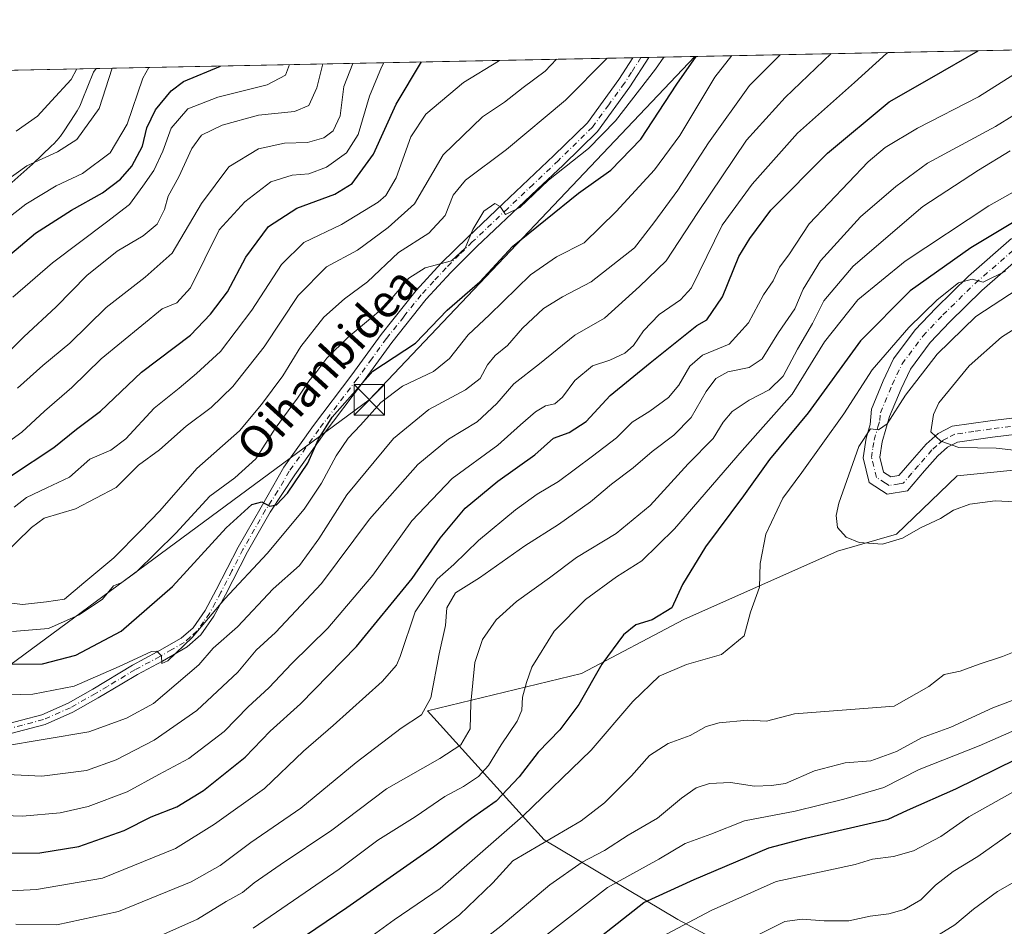
# Model space of a CAD drawing. Units: metres. Extents: x 637686 to 641133, y 4752947 to 4755329.
# Drawn here: x 640475 to 640717, y 4755106 to 4755329 of the extents above; entities that cross this region are included whole.
import ezdxf
from ezdxf.enums import TextEntityAlignment as Align

# ---------------------------------------------------------------- set-up
doc = ezdxf.new("R2010")
doc.units = ezdxf.units.M
doc.header["$MEASUREMENT"] = 0
doc.linetypes.add('DGN Style 4', pattern=[2.6384748266838614, 1.318413404963828, -0.6592067024819142, 0.001648016756204785, -0.6592067024819142])
for name, color, linetype, lineweight in [('Arbolado forestal CxS', 92, 'Continuous', 0), ('Camino Cxs', 7, 'Continuous', 0), ('Camino eje', 30, 'DGN Style 4', 13), ('Comarca CxS', 21, 'Continuous', 0), ('Comunidad Autónoma CxS', 142, 'Continuous', 0), ('Curva de nivel maestra', 30, 'Continuous', 30), ('Curva de nivel normal', 30, 'Continuous', 0), ('Espacio natural protegido', 121, 'Continuous', 13), ('Espacio natural protegido CxS', 121, 'Continuous', 0), ('Municipio CxS', 4, 'Continuous', 0), ('Provincia CxS', 1, 'Continuous', 0), ('Tendido', 6, 'Continuous', 0), ('Texto cartográfico', 7, 'Continuous', 0), ('Torre de tendido puntual', 7, 'Continuous', 0)]:
    doc.layers.add(name, color=color, linetype=linetype, lineweight=lineweight)
doc.styles.add('Style-Arial', font='txt')

# ---------------------------------------------------------------- blocks, each defined once
blk = doc.blocks.new('*U12')
at = {"layer": 'Arbolado forestal CxS', "color": 92, "linetype": 'Continuous', "lineweight": 0}
for points in [[(640474.0685999999, 4755316.4781, 680.0714000000007), (640935.8169999998, 4755325.8441, 787.0850999999967), (640943.7071000002, 4755317.178900001, 791.0335999999952), (640953.0859000003, 4755269.590500001, 806.8935999999959), (640974.3104999998, 4755258.015900001, 811.3080000000047), (640992.5713000001, 4755264.7915, 814.4628999999986), (641008.5329, 4755288.663699999, 811.7825000000012), (641019.2071000002, 4755293.9933, 815.8059999999969), (641030.5000999998, 4755299.971899999, 820.4487999999984), (641036.2651000004, 4755327.8815, 824.8573000000034), (641085.4900000002, 4755328.880000001, 838.733699999997), (641112.1415999997, 4754033.8957, 1107.835600000006)], [(640770.6101000002, 4755223.4287, 817.3754000000046), (640705.3475000003, 4755216.830499999, 813.4233999999997), (640690.4360999997, 4755202.5101, 811.0749000000069), (640675.9241000004, 4755198.361500001, 809.1159000000043), (640638.2059000004, 4755181.606699999, 800.1377000000067), (640613.1089000005, 4755168.319700001, 798.0080000000017), (640575.2149, 4755159.181700001, 784.0543000000035), (640603.8909, 4755127.455499999, 807.7194000000018), (640636.7320999998, 4755107.8939, 827.407600000006), (640660.5267000003, 4755095.1095, 838.1132999999973), (640667.7873000001, 4755083.2105, 842.432799999995), (640686.6195, 4755065.2283, 848.2633999999963), (640730.2330999998, 4755019.240900001, 869.5157999999938)]]:
    blk.add_polyline3d(points, dxfattribs=at)
blk = doc.blocks.new('*U17')
at = {"layer": 'Espacio natural protegido CxS', "color": 121, "linetype": 'Continuous', "lineweight": 0, "flags": 128}
blk.add_lwpolyline([(640447.7755018504, 4755315.944794891), (640493.8480000007, 4755316.8794), (640493.1884999997, 4755315.970199999), (640490.4244000008, 4755309.0783), (640490.3393999998, 4755308.8693), (640489.7984000001, 4755307.677300001), (640489.1824000005, 4755306.523299999), (640488.6183000011, 4755305.6053), (640485.9742999997, 4755301.5474), (640485.8472999985, 4755301.3534), (640485.0843, 4755300.290399999), (640484.2541999997, 4755299.278399999), (640483.3591999996, 4755298.323399999), (640482.9861999999, 4755297.9594), (640478.0871999993, 4755293.3095), (640477.5261999995, 4755292.796499999), (640467.1600999989, 4755283.680799999)], dxfattribs=at)
blk = doc.blocks.new('*U18')
at = {"layer": 'Camino Cxs', "color": 7, "linetype": 'Continuous', "lineweight": 0}
for points in [[(640723.4200999998, 4755227.530099999, 820.6726999999955), (640714.0201000003, 4755226.370100001, 823.6677999999956), (640705.4001000002, 4755225.140100001, 819.2036999999983), (640703.0000999998, 4755223.9001, 817.926099999997), (640700.5800999999, 4755221.780099999, 819.4323000000004), (640697.3501000004, 4755218.0601, 820.1223999999929), (640693.1201, 4755213.1501, 818.4731999999932), (640688.1700999998, 4755212.350099999, 814.2358999999997), (640683.7500999998, 4755215.2301, 816.7375999999931), (640682.2401000002, 4755221.290100001, 815.9036000000052), (640682.9700999996, 4755226.0801, 816.2581999999966), (640683.9600999998, 4755229.450099999, 816.3546000000061), (640684.2801000001, 4755233.270099999, 816.4934000000068), (640687.1601, 4755240.190099999, 810.9897000000057), (640689.7401000002, 4755245.590100001, 811.3095999999932), (640695.0500999996, 4755252.7301, 816.7260999999999), (640700.1201, 4755258.0601, 814.304999999993), (640708.1501000002, 4755265.9001, 813.2375999999931), (640718.7001, 4755275.130100001, 810.9360000000015)], [(640721.7500999998, 4755271.380100001, 813.0152999999991), (640711.4301000005, 4755262.350099999, 815.6512999999978), (640703.5601000005, 4755254.670100001, 813.6894999999931), (640698.7500999998, 4755249.610099999, 815.4875999999931), (640693.8901000004, 4755243.0801, 811.4856000000001), (640691.5701000001, 4755238.220100001, 811.0200000000042), (640688.7401000002, 4755231.4101, 813.1049000000058), (640687.8201000001, 4755228.3101, 813.2945000000037), (640686.9101, 4755225.200099999, 814.1624000000012), (640686.3501000004, 4755221.4801, 815.3334999999935), (640687.2801000001, 4755217.7501, 816.7030999999988), (640689.0701000001, 4755216.5801, 816.5283999999957), (640691.0301000001, 4755216.9001, 817.0638000000035), (640694.3000999996, 4755220.690099999, 820.0470999999961), (640697.7200999996, 4755224.640100001, 821.1370000000024), (640700.7200999996, 4755227.2501, 818.561799999996), (640704.1501000002, 4755229.040100001, 818.5673999999999), (640713.4901000002, 4755230.360099999, 821.3542000000016), (640722.8300999999, 4755231.520099999, 822.567200000005)]]:
    blk.add_polyline3d(points, dxfattribs=at)
blk = doc.blocks.new('5TTEND')
at = {"layer": 'Torre de tendido puntual', "color": 7, "linetype": 'Continuous', "lineweight": 0}
for p, q in [((-0.375, 0.3754), (0.375, -0.3746)), ((0.3720000000000001, 0.3784000000000001), (-0.3720000000000001, -0.3776))]:
    blk.add_line(p, q, dxfattribs=at)
at = {"layer": 'Torre de tendido puntual', "color": 7, "linetype": 'Continuous', "lineweight": 0, "flags": 128}
blk.add_lwpolyline([(-0.375, -0.3746), (0.375, -0.3746), (0.375, 0.3754), (-0.375, 0.3754), (-0.3720000000000001, -0.3776)], dxfattribs=at)

msp = doc.modelspace()

# ---------------------------------------------------------------- linework, layer by layer
at = {"layer": 'Arbolado forestal CxS', "color": 92, "linetype": 'Continuous', "lineweight": 0, "extrusion": (-0.2749848351186575, -0.005577645877755016, 0.9614323846850736), "elevation": -201973.5183099249, "flags": 128}
msp.add_lwpolyline([(-4741350.202906002, 708714.7737541929), (-4741350.202906002, 708877.8692031086)], dxfattribs=at)
at = {"layer": 'Arbolado forestal CxS', "color": 92, "linetype": 'Continuous', "lineweight": 0, "extrusion": (-0.3714558938171832, -0.007534395816748066, 0.9284200298507966), "elevation": -273104.9855012597, "flags": 128}
msp.add_lwpolyline([(-4741350.237833738, 684291.0267096845), (-4741350.237833739, 684454.1643437177)], dxfattribs=at)
at = {"layer": 'Arbolado forestal CxS', "color": 92, "linetype": 'Continuous', "lineweight": 0, "extrusion": (-0.3848244991581155, -0.00779650576493832, 0.9229568350391925), "elevation": -282919.7209185861, "flags": 128}
msp.add_lwpolyline([(-4741367.561982283, 680335.2024529373), (-4741367.561982283, 680337.3206463677)], dxfattribs=at)
at = {"layer": 'Arbolado forestal CxS', "color": 92, "linetype": 'Continuous', "lineweight": 0, "extrusion": (-0.2545548568173796, -0.005169486010839866, 0.9670445187710167), "elevation": -186940.3740870258, "flags": 128}
msp.add_lwpolyline([(-4741332.170474527, 712945.5392428255), (-4741332.170474527, 712947.5611798031)], dxfattribs=at)
at = {"layer": 'Arbolado forestal CxS', "color": 92, "linetype": 'Continuous', "lineweight": 0}
for points in [[(640730.2330999998, 4755019.240900001, 869.5157999999938), (640686.6195, 4755065.2283, 848.2633999999963), (640667.7873000001, 4755083.2105, 842.432799999995), (640660.5267000003, 4755095.1095, 838.1132999999973), (640636.7320999998, 4755107.8939, 827.407600000006), (640603.8909, 4755127.455499999, 807.7194000000018), (640575.2149, 4755159.181700001, 784.0543000000035), (640613.1089000005, 4755168.319700001, 798.0080000000017), (640638.2059000004, 4755181.606699999, 800.1377000000067), (640675.9241000004, 4755198.361500001, 809.1159000000043), (640690.4360999997, 4755202.5101, 811.0749000000069), (640705.3475000003, 4755216.830499999, 813.4233999999997), (640770.6101000002, 4755223.4287, 817.3754000000046)], [(640770.6101000002, 4755223.4287, 817.3754000000046), (640705.3475000003, 4755216.830499999, 813.4233999999997), (640690.4360999997, 4755202.5101, 811.0749000000069), (640675.9241000004, 4755198.361500001, 809.1159000000043), (640638.2059000004, 4755181.606699999, 800.1377000000067), (640613.1089000005, 4755168.319700001, 798.0080000000017), (640575.2149, 4755159.181700001, 784.0543000000035), (640603.8909, 4755127.455499999, 807.7194000000018), (640636.7320999998, 4755107.8939, 827.407600000006), (640660.5267000003, 4755095.1095, 838.1132999999973), (640667.7873000001, 4755083.2105, 842.432799999995), (640686.6195, 4755065.2283, 848.2633999999963), (640730.2330999998, 4755019.240900001, 869.5157999999938)], [(640770.6101000002, 4755223.4287, 817.3754000000046), (640705.3475000003, 4755216.830499999, 813.4233999999997), (640690.4360999997, 4755202.5101, 811.0749000000069), (640675.9241000004, 4755198.361500001, 809.1159000000043), (640638.2059000004, 4755181.606699999, 800.1377000000067), (640613.1089000005, 4755168.319700001, 798.0080000000017), (640575.2149, 4755159.181700001, 784.0543000000035), (640603.8909, 4755127.455499999, 807.7194000000018), (640636.7320999998, 4755107.8939, 827.407600000006), (640660.5267000003, 4755095.1095, 838.1132999999973), (640667.7873000001, 4755083.2105, 842.432799999995), (640686.6195, 4755065.2283, 848.2633999999963), (640730.2330999998, 4755019.240900001, 869.5157999999938)]]:
    msp.add_polyline3d(points, dxfattribs=at)
at = {"layer": 'Camino Cxs', "color": 7, "linetype": 'Continuous', "lineweight": 0, "extrusion": (0.09526631981265965, 0.001932374806579995, 0.9954499456210538), "elevation": 70960.07480625618, "flags": 128}
msp.add_lwpolyline([(4741349.866175804, -733506.6685307662), (4741349.866175804, -733510.5967083629)], dxfattribs=at)
at = {"layer": 'Camino Cxs', "color": 7, "linetype": 'Continuous', "lineweight": 0}
for points in [[(640470.5201000003, 4755155.5701, 772.6123999999982), (640480.4901000002, 4755158.200099999, 774.9386999999988), (640486.9401000004, 4755161.0601, 777.7762999999978), (640493.0500999996, 4755164.5001, 776.3292999999976), (640502.7401000002, 4755170.3201, 767.7750999999989), (640508.8701, 4755173.600099999, 769.248900000006), (640514.7001, 4755176.9801, 771.0892000000022), (640517.6501000002, 4755179.5601, 772.4039000000049), (640520.5900999998, 4755183.7601, 771.9244000000036), (640523.3601000002, 4755188.850099999, 771.1652999999933), (640528.7701000003, 4755199.380100001, 757.2657999999938), (640534.3701, 4755209.1801, 750.943499999994), (640539.9600999998, 4755218.970100001, 749.2323000000034), (640547.2401000002, 4755229.200099999, 749.324299999993), (640556.6601, 4755241.640100001, 750.2198000000063), (640563.8601000002, 4755251.5601, 747.204700000002), (640572.4501, 4755262.350099999, 750.5675000000047), (640578.6300999997, 4755269.0701, 748.380999999994), (640585.1201, 4755275.470100001, 748.8908999999985), (640593.8300999999, 4755283.710100001, 753.5393999999943), (640600.0601000005, 4755289.600099999, 752.0991999999969), (640606.2901, 4755295.5001, 748.0960000000051), (640614.5401, 4755303.5701, 745.4752000000008), (640622.2701000003, 4755314.200099999, 744.4137000000047), (640625.7100999998, 4755319.550100001, 744.3485999999976), (640625.7126000002, 4755319.554, 744.3478999999934), (640629.6222000001, 4755319.633300001, 743.9735999999976), (640629.6201, 4755319.630100001, 743.9734999999928), (640624.9600999998, 4755312.360099999, 744.4437000000034), (640617.0000999998, 4755301.440099999, 744.8999999999943), (640608.5401, 4755293.1601, 746.0488999999943), (640602.2901, 4755287.2401, 747.3266000000004), (640596.0601000005, 4755281.350099999, 748.2361999999994), (640587.3800999997, 4755273.140100001, 746.3310999999959), (640580.9700999996, 4755266.8101, 746.709799999997), (640574.9200999998, 4755260.2401, 748.5712999999961), (640566.4501, 4755249.590100001, 749.6744999999937), (640559.2701000003, 4755239.710100001, 751.7694000000047), (640549.8601000002, 4755227.280099999, 751.2599000000046), (640542.6101000002, 4755217.090100001, 750.7229999999981), (640536.5800999999, 4755207.9101, 751.989400000006), (640531.0100999996, 4755198.170100001, 761.2522000000026), (640525.6201, 4755187.6501, 775.5847000000067), (640522.7600999996, 4755182.4101, 775.866599999994), (640519.5701000001, 4755177.840100001, 775.0240999999951), (640516.1901000004, 4755174.890100001, 771.288400000005), (640510.1101000002, 4755171.370100001, 769.3892000000051), (640504.0000999998, 4755168.100099999, 769.9689000000071), (640500.1700999998, 4755165.800100001, 770.9652999999962), (640494.3300999999, 4755162.300100001, 775.9755000000005), (640488.0800999999, 4755158.780099999, 777.6306999999942), (640481.3400999998, 4755155.790100001, 776.1646999999939), (640471.0100999996, 4755153.0701, 777.5342999999993)], [(640470.5201000003, 4755155.5701, 772.6123999999982), (640480.4901000002, 4755158.200099999, 774.9386999999988), (640486.9401000004, 4755161.0601, 777.7762999999978), (640493.0500999996, 4755164.5001, 776.3292999999976), (640502.7401000002, 4755170.3201, 767.7750999999989), (640508.8701, 4755173.600099999, 769.248900000006), (640514.7001, 4755176.9801, 771.0892000000022), (640517.6501000002, 4755179.5601, 772.4039000000049), (640520.5900999998, 4755183.7601, 771.9244000000036), (640523.3601000002, 4755188.850099999, 771.1652999999933), (640528.7701000003, 4755199.380100001, 757.2657999999938), (640534.3701, 4755209.1801, 750.943499999994), (640539.9600999998, 4755218.970100001, 749.2323000000034), (640547.2401000002, 4755229.200099999, 749.324299999993), (640556.6601, 4755241.640100001, 750.2198000000063), (640563.8601000002, 4755251.5601, 747.204700000002), (640572.4501, 4755262.350099999, 750.5675000000047), (640578.6300999997, 4755269.0701, 748.380999999994), (640585.1201, 4755275.470100001, 748.8908999999985), (640593.8300999999, 4755283.710100001, 753.5393999999943), (640600.0601000005, 4755289.600099999, 752.0991999999969), (640606.2901, 4755295.5001, 748.0960000000051), (640614.5401, 4755303.5701, 745.4752000000008), (640622.2701000003, 4755314.200099999, 744.4137000000047), (640625.7100999998, 4755319.550100001, 744.3485999999976), (640625.7127, 4755319.554, 744.3478999999934)], [(640629.6222000001, 4755319.633300001, 743.9735999999976), (640629.6201, 4755319.630100001, 743.9734999999928), (640624.9600999998, 4755312.360099999, 744.4437000000034), (640617.0000999998, 4755301.440099999, 744.8999999999943), (640608.5401, 4755293.1601, 746.0488999999943), (640602.2901, 4755287.2401, 747.3266000000004), (640596.0601000005, 4755281.350099999, 748.2361999999994), (640587.3800999997, 4755273.140100001, 746.3310999999959), (640580.9700999996, 4755266.8101, 746.709799999997), (640574.9200999998, 4755260.2401, 748.5712999999961), (640566.4501, 4755249.590100001, 749.6744999999937), (640559.2701000003, 4755239.710100001, 751.7694000000047), (640549.8601000002, 4755227.280099999, 751.2599000000046), (640542.6101000002, 4755217.090100001, 750.7229999999981), (640536.5800999999, 4755207.9101, 751.989400000006), (640531.0100999996, 4755198.170100001, 761.2522000000026), (640525.6201, 4755187.6501, 775.5847000000067), (640522.7600999996, 4755182.4101, 775.866599999994), (640519.5701000001, 4755177.840100001, 775.0240999999951), (640516.1901000004, 4755174.890100001, 771.288400000005), (640510.1101000002, 4755171.370100001, 769.3892000000051), (640504.0000999998, 4755168.100099999, 769.9689000000071), (640500.1700999998, 4755165.800100001, 770.9652999999962), (640494.3300999999, 4755162.300100001, 775.9755000000005), (640488.0800999999, 4755158.780099999, 777.6306999999942), (640481.3400999998, 4755155.790100001, 776.1646999999939), (640471.0100999996, 4755153.0701, 777.5342999999993)], [(640723.4200999998, 4755227.530099999, 820.6726999999955), (640714.0201000003, 4755226.370100001, 823.6677999999956), (640705.4001000002, 4755225.140100001, 819.2036999999983), (640703.0000999998, 4755223.9001, 817.926099999997), (640700.5800999999, 4755221.780099999, 819.4323000000004), (640697.3501000004, 4755218.0601, 820.1223999999929), (640693.1201, 4755213.1501, 818.4731999999932), (640688.1700999998, 4755212.350099999, 814.2358999999997), (640683.7500999998, 4755215.2301, 816.7375999999931), (640682.2401000002, 4755221.290100001, 815.9036000000052), (640682.9700999996, 4755226.0801, 816.2581999999966), (640683.9600999998, 4755229.450099999, 816.3546000000061), (640684.2801000001, 4755233.270099999, 816.4934000000068), (640687.1601, 4755240.190099999, 810.9897000000057), (640689.7401000002, 4755245.590100001, 811.3095999999932), (640695.0500999996, 4755252.7301, 816.7260999999999), (640700.1201, 4755258.0601, 814.304999999993), (640708.1501000002, 4755265.9001, 813.2375999999931), (640718.7001, 4755275.130100001, 810.9360000000015)], [(640721.7500999998, 4755271.380100001, 813.0152999999991), (640711.4301000005, 4755262.350099999, 815.6512999999978), (640703.5601000005, 4755254.670100001, 813.6894999999931), (640698.7500999998, 4755249.610099999, 815.4875999999931), (640693.8901000004, 4755243.0801, 811.4856000000001), (640691.5701000001, 4755238.220100001, 811.0200000000042), (640688.7401000002, 4755231.4101, 813.1049000000058), (640687.8201000001, 4755228.3101, 813.2945000000037), (640686.9101, 4755225.200099999, 814.1624000000012), (640686.3501000004, 4755221.4801, 815.3334999999935), (640687.2801000001, 4755217.7501, 816.7030999999988), (640689.0701000001, 4755216.5801, 816.5283999999957), (640691.0301000001, 4755216.9001, 817.0638000000035), (640694.3000999996, 4755220.690099999, 820.0470999999961), (640697.7200999996, 4755224.640100001, 821.1370000000024), (640700.7200999996, 4755227.2501, 818.561799999996), (640704.1501000002, 4755229.040100001, 818.5673999999999), (640713.4901000002, 4755230.360099999, 821.3542000000016), (640722.8300999999, 4755231.520099999, 822.567200000005)]]:
    msp.add_polyline3d(points, dxfattribs=at)
at = {"layer": 'Camino eje', "color": 30, "linetype": 'DGN Style 4', "lineweight": 13}
for points in [[(640627.6673999998, 4755319.593699999, 743.4327000000048), (640627.6651, 4755319.590100001, 743.4318000000059), (640625.3350999998, 4755315.9551, 744.2495999999956), (640623.6151000002, 4755313.280099999, 744.1729999999953), (640619.7500999998, 4755307.965100001, 745.8794999999955), (640615.7701000003, 4755302.505100001, 744.7832000000053), (640607.4151, 4755294.3301, 746.1496999999946), (640601.1750999996, 4755288.420100001, 749.4266000000061), (640594.9451000001, 4755282.530099999, 749.973299999998), (640586.2500999998, 4755274.3051, 747.5668000000006), (640583.0450999998, 4755271.140100001, 746.2746000000043), (640579.8000999996, 4755267.940099999, 747.2589000000008), (640576.7751000002, 4755264.655099999, 748.3742000000058), (640573.6851000005, 4755261.295100001, 749.232799999998), (640569.3901000004, 4755255.9001, 747.0446999999986), (640565.1551000001, 4755250.575099999, 748.2136000000029), (640561.5551000005, 4755245.6151, 749.4535999999936), (640557.9650999998, 4755240.675100001, 750.395399999994), (640548.5500999996, 4755228.2401, 749.9388000000035), (640541.2851, 4755218.030099999, 749.4572000000044), (640538.4901000002, 4755213.1351, 751.1674999999959), (640535.4751000004, 4755208.545100001, 751.4039000000049), (640529.8901000004, 4755198.7751, 759.0809000000008), (640527.1851000005, 4755193.5101, 769.3372999999993), (640524.4901000002, 4755188.2501, 773.4553000000016), (640523.1051000003, 4755185.7051, 774.0455999999978), (640521.6750999996, 4755183.085100001, 774.2109000000055), (640520.2050999999, 4755180.985099999, 773.985799999995), (640518.6101000002, 4755178.700099999, 773.7578999999969), (640516.9200999998, 4755177.225099999, 772.9903000000049), (640515.4451000001, 4755175.9351, 771.1753999999929), (640512.4051000001, 4755174.175100001, 767.8361000000006), (640509.4901000002, 4755172.485099999, 768.840200000006), (640503.3701, 4755169.210100001, 768.8576999999932), (640496.6101000002, 4755165.1501, 772.3340000000027), (640493.6901000004, 4755163.4001, 776.1725000000006), (640487.5100999996, 4755159.920100001, 777.944399999993), (640480.9151, 4755156.995100001, 775.5907000000007), (640475.7500999998, 4755155.6351, 775.333700000003), (640470.7651000004, 4755154.3201, 775.1342000000004)], [(640718.4250999996, 4755228.9451, 822.2507000000041), (640713.7550999997, 4755228.3651, 822.7801999999938), (640709.4451000001, 4755227.7501, 821.1606000000029), (640704.7751000002, 4755227.090100001, 818.4073999999965), (640703.0601000005, 4755226.1951, 817.6100000000006), (640701.8601000002, 4755225.575099999, 817.8668999999937), (640700.3601000002, 4755224.270099999, 819.1671999999963), (640699.1501000002, 4755223.210100001, 820.1778999999952), (640697.4401000004, 4755221.235099999, 821.0794000000024), (640695.8251, 4755219.3751, 819.9131000000052), (640694.1901000004, 4755217.4801, 818.2185000000028), (640692.0751, 4755215.0251, 817.4250999999931), (640691.0950999996, 4755214.8651, 816.913400000005), (640688.6201, 4755214.465100001, 815.398199999996), (640687.7251000004, 4755215.050100001, 815.2266999999993), (640685.5151000004, 4755216.4901, 816.7793999999994), (640684.2950999998, 4755221.3851, 815.6218999999984), (640684.6601, 4755223.780099999, 815.0816999999952), (640684.9401000004, 4755225.640100001, 815.0823999999994), (640685.8901000004, 4755228.880100001, 814.4606000000058), (640686.3501000004, 4755230.4301, 814.0504999999977), (640686.5100999996, 4755232.340100001, 813.8705000000047), (640689.3651000002, 4755239.2051, 810.980899999995), (640691.8151000004, 4755244.335100001, 810.6600999999937), (640696.9001000002, 4755251.170100001, 816.1217999999935), (640701.8400999998, 4755256.3651, 812.974000000002), (640709.7901, 4755264.1251, 813.8319999999949), (640720.2251000004, 4755273.255100001, 810.7694999999949)]]:
    msp.add_polyline3d(points, dxfattribs=at)
at = {"layer": 'Comarca CxS', "color": 21, "linetype": 'Continuous', "lineweight": 0, "flags": 128}
msp.add_lwpolyline([(637685.7100010499, 4755259.919982422), (640305.5683999998, 4755313.0604), (640447.7755018504, 4755315.944794891), (640493.8480000007, 4755316.8794), (641085.4900010763, 4755328.879982425), (641097.9448479617, 4754723.706794116), (641133.1000010755, 4753015.539982449)], dxfattribs=at)
at = {"layer": 'Comunidad Autónoma CxS', "color": 142, "linetype": 'Continuous', "lineweight": 0, "flags": 128}
msp.add_lwpolyline([(639297.776900001, 4752978.304300002), (637732.1500010503, 4752946.539982446), (637694.7416301038, 4754810.014943188), (637685.7100010499, 4755259.919982422), (640305.5683999998, 4755313.0604), (640447.7755018504, 4755315.944794891), (640493.8480000007, 4755316.8794), (641085.4900010763, 4755328.879982425), (641097.9448479617, 4754723.706794116), (641133.1000010755, 4753015.539982449), (640491.3284555883, 4753002.519433296), (639771.8650999997, 4752987.922700002), (639691.9390000004, 4752986.301200001), (639418.4030999994, 4752980.751499998)], close=True, dxfattribs=at)
at = {"layer": 'Curva de nivel maestra', "color": 30, "linetype": 'Continuous', "lineweight": 30, "flags": 128}
for points, elevation in [([(640471.5300000003, 4755124.170100001), (640479.9800000006, 4755124.2401), (640489.5499999998, 4755125.8201), (640500.7000000002, 4755129.7301), (640507.3499999996, 4755133.130100001), (640513.7000000002, 4755135.5801), (640520.2199999997, 4755139.620100001), (640530.4400000004, 4755147.790100001), (640536.6100000005, 4755154.140100001), (640544.0800000001, 4755160.840100001), (640557.8200000003, 4755174.960100001), (640571.5099999999, 4755191.620100001), (640578.3600000005, 4755201.520099999), (640584.5300000003, 4755208.880100001), (640592.5499999998, 4755215.530099999), (640601.6399999997, 4755222.0001), (640606.2199999997, 4755226.130100001), (640610.0800000001, 4755227.530099999), (640614.2400000002, 4755230.170100001), (640620.0999999996, 4755236.590100001), (640629.9000000004, 4755244.6501), (640641.4100000003, 4755253.770099999), (640643.8700000001, 4755255.140100001), (640647.7400000002, 4755260.8101), (640651.75, 4755270.7301), (640654.4299999997, 4755275.110099999), (640659.5499999998, 4755282.110099999), (640673.4900000002, 4755296.130100001), (640688.6200000001, 4755308.7401), (640699.1399999997, 4755314.6501), (640710.4778000005, 4755321.273399999)], 775), ([(640469.7800000003, 4755170.630100001), (640480.6699999999, 4755170.6601), (640488.8799999999, 4755172.800100001), (640500.0199999996, 4755178.710100001), (640512.6100000005, 4755189.700099999), (640525.7999999998, 4755204.120100001), (640532.0800000001, 4755209.840100001), (640534.5099999999, 4755210.440099999), (640536.5199999996, 4755209.390100001), (640538.1799999997, 4755209.7601), (640540.8499999996, 4755212.620100001), (640545.8799999999, 4755219.950099999), (640548.5, 4755225.9001), (640551.8099999997, 4755231.270099999), (640561.8200000003, 4755242.5601), (640572.2999999998, 4755249.440099999), (640580.04, 4755257.5601), (640588.0800000001, 4755264.520099999), (640596.0800000001, 4755273.200099999), (640612.3300000001, 4755286.290100001), (640620.3099999997, 4755291.9001), (640627.6299999999, 4755299.5601), (640636.4800000006, 4755313.0801), (640641.2000000002, 4755319.8682)], 750), ([(640472.6299999999, 4755271.110099999), (640478.9800000006, 4755276.440099999), (640487.7999999998, 4755282.120100001), (640495.4199999999, 4755286.390100001), (640499.8200000003, 4755289.6801), (640502.5800000001, 4755292.920100001), (640505.1900000004, 4755297.8101), (640506.2800000003, 4755302.300100001), (640508.4100000003, 4755306.780099999), (640512.2699999996, 4755311.4301), (640515.2699999996, 4755313.720100001), (640524.4084000001, 4755317.499199999)], 700), ([(640473.0700000003, 4755216.940099999), (640483.4299999997, 4755223.780099999), (640489, 4755228.280099999), (640494.9000000004, 4755232.7601), (640505.0099999999, 4755242.280099999), (640516.9800000006, 4755251.440099999), (640521.9400000004, 4755256.5801), (640526.0700000003, 4755262.0601), (640530.6399999997, 4755270.530099999), (640536.1600000003, 4755278.110099999), (640543.1500000004, 4755282.5801), (640552.4400000004, 4755286.050100001), (640556.7599999999, 4755288.6601), (640561.9600000001, 4755295.8201), (640567.5700000003, 4755308.1501), (640573.7276999997, 4755318.499600001)], 725), ([(640725.5, 4755282.960100001), (640708.7000000002, 4755272.860099999), (640693.8399999999, 4755262.3301), (640681.6200000001, 4755250.0001), (640668.79, 4755232.340100001), (640659.2699999996, 4755220.9101), (640652.8600000005, 4755211.960100001), (640643.54, 4755199.440099999), (640637.9199999999, 4755190.1501), (640635.2800000003, 4755184.440099999), (640630.4100000003, 4755181.460100001), (640626.4100000003, 4755180.280099999), (640623.4100000003, 4755177.8301), (640618.0800000001, 4755170.640100001), (640612.4100000003, 4755160.6801), (640607.75, 4755154.4901), (640602.4100000003, 4755149.030099999), (640597.75, 4755142.9001), (640592.0800000001, 4755136.950099999), (640586.0800000001, 4755132.6801), (640576.75, 4755125.630100001), (640555.4199999999, 4755110.800100001), (640535.0899999999, 4755096.9901)], 800), ([(640469.3899999997, 4755027.530099999), (640485.8499999996, 4755030.8101), (640507.4400000004, 4755034.640100001), (640518.5099999999, 4755037.540100001), (640528.4199999999, 4755041.9301), (640539.7599999999, 4755048.040100001), (640552.9400000004, 4755056.120100001), (640579.0499999998, 4755073.1501), (640610.25, 4755097.860099999), (640628.4100000003, 4755112.0601), (640640.7400000002, 4755117.7401), (640659.0599999997, 4755125.4901), (640668.0700000003, 4755127.9101), (640688.4000000004, 4755132.550100001), (640693.1799999997, 4755134.790100001), (640705, 4755139.960100001), (640724.8300000001, 4755149.700099999)], 825)]:
    msp.add_lwpolyline(points, dxfattribs=dict(at, elevation=elevation))
at = {"layer": 'Curva de nivel normal', "color": 30, "linetype": 'Continuous', "lineweight": 0, "flags": 128}
for points, elevation in [([(640463.4500000002, 4755143.9), (640480.5099999999, 4755143.060000001), (640491.4500000002, 4755144.470000001), (640498.7599999999, 4755147.130000001), (640508.1299999999, 4755151.91), (640518.5899999999, 4755159.199999999), (640528.6600000003, 4755168.680000001), (640533.1900000004, 4755174.01), (640537.8799999999, 4755178.359999999), (640549.1699999999, 4755190.439999999), (640561.0099999999, 4755206.180000001), (640572.8399999999, 4755219.630000001), (640580.4199999999, 4755225.83), (640587.4699999997, 4755230.119999999), (640592.29, 4755234.600000001), (640596.4699999997, 4755239.449999999), (640602.75, 4755244.4), (640611.4100000003, 4755251.42), (640618.7199999997, 4755255.600000001), (640627.2800000003, 4755263.380000001), (640633.9000000004, 4755269.630000001), (640641.6299999999, 4755281.539999999), (640653.5899999999, 4755299.300000001), (640663.0800000001, 4755309.77), (640674.3826000001, 4755320.541200001)], 765), ([(640464.0599999997, 4755133.720000001), (640475.7199999997, 4755133.279999999), (640485.0300000003, 4755134.060000001), (640491.8600000005, 4755135.66), (640501.4299999997, 4755139.230000001), (640509.2800000003, 4755143.470000001), (640516.6399999997, 4755147.470000001), (640525.2699999996, 4755154.039999999), (640531.1900000004, 4755160.09), (640536.2800000003, 4755164.779999999), (640541.9299999997, 4755170.779999999), (640550.7800000003, 4755179.449999999), (640561.7699999996, 4755192.449999999), (640571.3600000005, 4755205.779999999), (640581.2599999999, 4755216.220000001), (640592.4900000002, 4755224.41), (640598.0800000001, 4755229.42), (640601.75, 4755232.609999999), (640604.2000000002, 4755234.02), (640606.5499999998, 4755234.58), (640608.3799999999, 4755236.140000001), (640611.4299999997, 4755240.289999999), (640615.7400000002, 4755243.859999999), (640620.0300000003, 4755245.24), (640623.6900000004, 4755246.970000001), (640625.8700000001, 4755248.880000001), (640628.29, 4755252.439999999), (640632.1100000005, 4755256.439999999), (640637.4199999999, 4755260.08), (640640.1100000005, 4755263.02), (640647.6100000005, 4755278.439999999), (640655, 4755288.52), (640666.1500000004, 4755301), (640680.1500000004, 4755313.460000001), (640688.0099999999, 4755320.59), (640688.4274000004, 4755320.826099999)], 770), ([(640619.3921999997, 4755319.425899999), (640609.0999999996, 4755309.140000001), (640594.6399999997, 4755296.970000001), (640584.5499999998, 4755289.439999999), (640581.5499999998, 4755285.77), (640579.5899999999, 4755280.77), (640575.5800000001, 4755276.460000001), (640568.1399999997, 4755271.680000001), (640560.54, 4755264.49), (640554.8899999997, 4755260.300000001), (640549.7999999998, 4755255.850000001), (640544.1299999999, 4755248.630000001), (640539.6799999997, 4755241.41), (640534.5, 4755234.4), (640529.0700000003, 4755227.869999999), (640518.54, 4755218.689999999), (640509.4900000002, 4755208.26), (640504.8399999999, 4755203.449999999), (640498.2199999997, 4755196.75), (640490.8200000003, 4755190.539999999), (640486.0800000001, 4755186.57), (640481.6699999999, 4755185.949999999), (640475.75, 4755185.300000001), (640468.4000000004, 4755186.130000001)], 740), ([(640469.3700000001, 4755163.01), (640478.25, 4755163.25), (640488.4299999997, 4755165.24), (640499.5, 4755170.02), (640507.4100000003, 4755173.720000001), (640508.7599999999, 4755173.779999999), (640509.8799999999, 4755172.619999999), (640509.9800000006, 4755170.810000001), (640511.4500000002, 4755171.449999999), (640517.4600000001, 4755177.119999999), (640525.4600000001, 4755186.630000001), (640535.8799999999, 4755197.76), (640544.9100000003, 4755208.699999999), (640549.1900000004, 4755215.050000001), (640552.7800000003, 4755221.779999999), (640555.7400000002, 4755226.119999999), (640558.7999999998, 4755229.279999999), (640563.7800000003, 4755234.83), (640569.0899999999, 4755238.869999999), (640576.75, 4755242.449999999), (640580.6799999997, 4755245.640000001), (640585.2699999996, 4755251.480000001), (640590.4400000004, 4755256.369999999), (640600.5599999997, 4755266.199999999), (640606.8899999997, 4755270.66), (640613.75, 4755274.060000001), (640621.5599999997, 4755281.75), (640630.9699999997, 4755291.970000001), (640637.25, 4755300.439999999), (640645.8600000005, 4755314.77), (640650.0338000003, 4755320.0474)], 755), ([(640606.9600000001, 4755319.173699999), (640604.1399999997, 4755316.230000001), (640598.7800000003, 4755312.26), (640594.1699999999, 4755308.600000001), (640588.75, 4755305), (640579.0800000001, 4755295.720000001), (640572.04, 4755283.67), (640565.54, 4755277.869999999), (640558.04, 4755272.310000001), (640550.4199999999, 4755268.210000001), (640543.4299999997, 4755261.17), (640535.0999999996, 4755248.529999999), (640527.4199999999, 4755238.789999999), (640522.0899999999, 4755233.67), (640515.9199999999, 4755229.09), (640509.4199999999, 4755223.26), (640504.2599999999, 4755219.449999999), (640498.7599999999, 4755213.99), (640488.7599999999, 4755208.779999999), (640481.0999999996, 4755206.5), (640477.9299999997, 4755204.199999999), (640470.4299999997, 4755196.779999999)], 735), ([(640470.6299999999, 4755150.42), (640492.0599999997, 4755154.01), (640501.3200000003, 4755157.33), (640507.9000000004, 4755160.939999999), (640519.04, 4755170.480000001), (640522.6200000001, 4755174.539999999), (640528.5800000001, 4755179.800000001), (640537.3600000005, 4755189.119999999), (640543.7800000003, 4755194.82), (640548.5599999997, 4755201.369999999), (640555.4600000001, 4755212.199999999), (640566.8700000001, 4755226.01), (640575.54, 4755233.17), (640584.5599999997, 4755237.949999999), (640588.2000000002, 4755240.800000001), (640589.9500000002, 4755244.109999999), (640591.8799999999, 4755246.439999999), (640594.8600000005, 4755248.869999999), (640598.5499999998, 4755253.15), (640603.7699999996, 4755257.930000001), (640608.4199999999, 4755260.800000001), (640615.4100000003, 4755264.480000001), (640626.0800000001, 4755272.880000001), (640630.8499999996, 4755279.02), (640636.7699999996, 4755287), (640644.2599999999, 4755298.66), (640654.3499999996, 4755312.74), (640661.8331000004, 4755320.286699999)], 760), ([(640633.301, 4755319.708000001), (640631.2599999999, 4755316.77), (640621.4500000002, 4755304.02), (640614.79, 4755297.24), (640604.9699999997, 4755289.460000001), (640597.9500000002, 4755282.779999999), (640594.3700000001, 4755281.060000001), (640593.0599999997, 4755283.039999999), (640591.75, 4755283.76), (640589.0899999999, 4755281.880000001), (640586.3600000005, 4755277.390000001), (640584.5199999996, 4755272.75), (640581.1200000001, 4755269.65), (640574.6299999999, 4755267.970000001), (640570.6299999999, 4755265.369999999), (640564.75, 4755258.439999999), (640555.7699999996, 4755250.939999999), (640550.5300000003, 4755245.76), (640548.0899999999, 4755242.52), (640546.0800000001, 4755240.130000001), (640543.3099999997, 4755235.949999999), (640537.8200000003, 4755228.49), (640533.04, 4755221.060000001), (640527.9400000004, 4755216.33), (640521.7599999999, 4755211.83), (640513.4199999999, 4755202.76), (640503.7699999996, 4755193.26), (640500.1299999999, 4755190.66), (640498.0999999996, 4755189.84), (640495.4299999997, 4755186.539999999), (640489.7000000002, 4755182.720000001), (640482.0999999996, 4755179.350000001), (640473.3200000003, 4755178.609999999)], 745), ([(640473.7000000002, 4755209.189999999), (640476.7100000001, 4755211.539999999), (640481.75, 4755213.92), (640487.2800000003, 4755216.5), (640492.3200000003, 4755220.939999999), (640497.4199999999, 4755223.17), (640501.1399999997, 4755225.91), (640508.0800000001, 4755233.449999999), (640514.2199999997, 4755238.350000001), (640518.5300000003, 4755242.02), (640524.4199999999, 4755247.380000001), (640532.0899999999, 4755257.52), (640539.3799999999, 4755268.800000001), (640544.9000000004, 4755274.199999999), (640554.0899999999, 4755278.560000001), (640563.1600000003, 4755284.060000001), (640565.0099999999, 4755285.720000001), (640567.5599999997, 4755290.029999999), (640571.1799999997, 4755300.15), (640574.7999999998, 4755305.699999999), (640584.0599999997, 4755313.439999999), (640592.7100000001, 4755318.699999999), (640592.9460000005, 4755318.889400001)], 730), ([(640465.6600000003, 4755285.08), (640476.8399999999, 4755292.980000001), (640484.3799999999, 4755296.41), (640489.0599999997, 4755299.439999999), (640494.6100000005, 4755307.07), (640497.7764999997, 4755316.959100001)], 690), ([(640465.9500000002, 4755220.640000001), (640475.5999999996, 4755227.58), (640481.1500000004, 4755232.779999999), (640487.8600000005, 4755238.560000001), (640495.1100000005, 4755245.560000001), (640510.0899999999, 4755257.84), (640513.6900000004, 4755259.380000001), (640517.0300000003, 4755263), (640524.0899999999, 4755277.289999999), (640530.3899999997, 4755284.189999999), (640536.7699999996, 4755289.08), (640541.9600000001, 4755290.699999999), (640546.0899999999, 4755291.01), (640550.4100000003, 4755292.689999999), (640555.3600000005, 4755296.180000001), (640558.2400000002, 4755300.710000001), (640561.0199999996, 4755310.140000001), (640563.9600000001, 4755317.230000001), (640564.4935, 4755318.3123)], 720), ([(640466.3099999997, 4755275.640000001), (640476.5899999999, 4755283.539999999), (640483.9900000002, 4755288.060000001), (640490.4900000002, 4755291.07), (640497.2999999998, 4755296.199999999), (640501.4600000001, 4755303.199999999), (640505.3099999997, 4755314.550000001), (640506.8235999999, 4755317.1425)], 695), ([(640467.7300000006, 4755242.84), (640476.0899999999, 4755251.02), (640484, 4755258.380000001), (640491.54, 4755266.050000001), (640498.9800000006, 4755272.02), (640505.4000000004, 4755275.779999999), (640508.8399999999, 4755278.689999999), (640510.6600000003, 4755282.26), (640511.5199999996, 4755285.550000001), (640514.1799999997, 4755290.26), (640517.3600000005, 4755297.27), (640519.75, 4755300.51), (640524.8399999999, 4755302.960000001), (640533.6900000004, 4755305.449999999), (640542.54, 4755306.369999999), (640546.0599999997, 4755307.789999999), (640548.0300000003, 4755312.16), (640549.5624000002, 4755318.009400001)], 710), ([(640468.0199999996, 4755114.720000001), (640479.2000000002, 4755115.230000001), (640495.4100000003, 4755118.050000001), (640513.3499999996, 4755125.300000001), (640522.8899999997, 4755131.310000001), (640535.2000000002, 4755140.09), (640544.7400000002, 4755149.220000001), (640552.0999999996, 4755155.539999999), (640564.1399999997, 4755166.32), (640567.6600000003, 4755170.33), (640568.5099999999, 4755172.49), (640572.25, 4755183.460000001), (640577.5800000001, 4755191.449999999), (640581.7199999997, 4755195.119999999), (640587.7699999996, 4755200.970000001), (640596.8600000005, 4755208.539999999), (640602.1600000003, 4755212.33), (640607.4600000001, 4755215.460000001), (640615.7400000002, 4755221.720000001), (640621.6799999997, 4755226.220000001), (640625.4900000002, 4755230.060000001), (640629.8700000001, 4755232.779999999), (640634.4400000004, 4755236.119999999), (640636.9699999997, 4755239.119999999), (640639.6500000004, 4755243.779999999), (640642.8200000003, 4755246.480000001), (640649.3600000005, 4755249.189999999), (640654.0700000003, 4755254.470000001), (640657.75, 4755261.350000001), (640660.1600000003, 4755264.77), (640661.7300000006, 4755268.109999999), (640664.0199999996, 4755271.109999999), (640669, 4755278.77), (640683.4500000002, 4755293.980000001), (640687.6600000003, 4755297.480000001), (640695.5800000001, 4755302.26), (640710.5800000001, 4755309.949999999), (640720.7999999998, 4755316.4)], 780), ([(640473.3700000001, 4755260.77), (640483.1200000001, 4755269.180000001), (640496.3600000005, 4755279.16), (640502.0599999997, 4755283.460000001), (640505.3200000003, 4755288.02), (640508.0199999996, 4755291.810000001), (640510.1900000004, 4755296.619999999), (640512.2400000002, 4755302.279999999), (640516.3700000001, 4755306.980000001), (640523.7599999999, 4755309.869999999), (640535.8200000003, 4755312.91), (640540.3399999999, 4755315.26), (640541.3219999997, 4755317.842300001)], 705), ([(640474.1699999999, 4755301.49), (640479.4299999997, 4755305.199999999), (640482.8399999999, 4755308.99), (640487.7400000002, 4755314.199999999), (640489.1130999997, 4755316.783299999)], 685), ([(640474.5599999997, 4755238.359999999), (640480.7199999997, 4755243.99), (640487.3700000001, 4755249.470000001), (640496.3200000003, 4755258.230000001), (640505.8600000005, 4755265.640000001), (640512.5300000003, 4755271.52), (640519.7599999999, 4755283.699999999), (640526.4199999999, 4755292.730000001), (640533.7599999999, 4755297.17), (640540.0899999999, 4755298.52), (640545.7599999999, 4755298.74), (640549.7599999999, 4755299.859999999), (640552.0999999996, 4755301.619999999), (640553.79, 4755305.26), (640554.7199999997, 4755312.439999999), (640556.9370999997, 4755318.159)], 715), ([(640474.1299999999, 4755106.730000001), (640484.1500000004, 4755106.550000001), (640499.3600000005, 4755109.84), (640517.1600000003, 4755117.16), (640524.3200000003, 4755121.130000001), (640531.8799999999, 4755126.789999999), (640544.1200000001, 4755135.230000001), (640557.7300000006, 4755146.449999999), (640568.7599999999, 4755154.850000001), (640573.7599999999, 4755158.16), (640576.0899999999, 4755162.350000001), (640578.1399999997, 4755173.15), (640579.7000000002, 4755180.130000001), (640579.9699999997, 4755184.449999999), (640582.0800000001, 4755188.119999999), (640587.9900000002, 4755191.83), (640599.1699999999, 4755199.65), (640607.4199999999, 4755204.91), (640615.2400000002, 4755210.5), (640620.4100000003, 4755214.850000001), (640625.75, 4755218.810000001), (640630.4100000003, 4755222.84), (640635.7400000002, 4755226.83), (640640.04, 4755231.199999999), (640643.7000000002, 4755237.539999999), (640646.0999999996, 4755240.800000001), (640649.0199999996, 4755242.369999999), (640654.2699999996, 4755243.439999999), (640657.4800000006, 4755245.609999999), (640661.4500000002, 4755252.039999999), (640665.4600000001, 4755257.850000001), (640667.4900000002, 4755262.710000001), (640671.7699999996, 4755269.619999999), (640681.6299999999, 4755280.480000001), (640690.2800000003, 4755287.949999999), (640698.0800000001, 4755293.67), (640714.7400000002, 4755302.680000001), (640723.7400000002, 4755308.24)], 785), ([(640505.3200000003, 4755101.99), (640518.7199999997, 4755108), (640525.79, 4755112.310000001), (640529.7599999999, 4755114.51), (640532.6600000003, 4755116.91), (640539.04, 4755121.34), (640551.7400000002, 4755129.869999999), (640565.1399999997, 4755139.980000001), (640578.2999999998, 4755147.460000001), (640583.3899999997, 4755150.789999999), (640585.7599999999, 4755154.699999999), (640585.8600000005, 4755161.060000001), (640586.8399999999, 4755171.02), (640588.79, 4755176.67), (640592.1399999997, 4755181.49), (640597.0800000001, 4755185.980000001), (640605.1799999997, 4755191.810000001), (640611.8799999999, 4755196.800000001), (640621.5999999996, 4755202.66), (640629.9600000001, 4755209.600000001), (640639.29, 4755219.800000001), (640645.3799999999, 4755226.01), (640647.8700000001, 4755230.060000001), (640650.0999999996, 4755232.640000001), (640654.2599999999, 4755235.480000001), (640659.1600000003, 4755237.980000001), (640662.6399999997, 4755241.33), (640666.1600000003, 4755247.949999999), (640669.79, 4755254.24), (640672.6100000005, 4755259.810000001), (640679.8399999999, 4755268.34), (640696.8899999997, 4755282.99), (640710.5800000001, 4755291.9), (640718.3600000005, 4755296.66)], 790), ([(640532.4400000004, 4755105.779999999), (640553.5599999997, 4755120.24), (640563.0199999996, 4755127.359999999), (640572.2300000006, 4755133.100000001), (640579.5300000003, 4755138.130000001), (640584.0800000001, 4755140.58), (640587.75, 4755143.01), (640590.2199999997, 4755145.699999999), (640593.2999999998, 4755150.76), (640597.2999999998, 4755156.630000001), (640598.4299999997, 4755159.300000001), (640598.5999999996, 4755162.539999999), (640599.5599999997, 4755166.119999999), (640600.8799999999, 4755169.91), (640606.3799999999, 4755178.680000001), (640614.0499999998, 4755186.449999999), (640621.6399999997, 4755192.050000001), (640627.9299999997, 4755195.980000001), (640635.9100000003, 4755203.84), (640652.54, 4755223.119999999), (640664.8399999999, 4755236.949999999), (640672.79, 4755249.779999999), (640680.9600000001, 4755260.109999999), (640692.5499999998, 4755269.539999999), (640713.1600000003, 4755283.180000001), (640736.54, 4755296.350000001)], 795), ([(640552.6600000003, 4755097.32), (640567.0300000003, 4755107.82), (640578.3200000003, 4755115.550000001), (640598.6399999997, 4755133.24), (640615.4600000001, 4755149.460000001), (640625.6799999997, 4755161.42), (640632.1399999997, 4755167.66), (640638.8899999997, 4755170.51), (640647.4500000002, 4755172.970000001), (640653, 4755177.59), (640654.5800000001, 4755183.359999999), (640656.79, 4755189.5), (640656.9699999997, 4755195.350000001), (640658.3099999997, 4755202.560000001), (640662.5599999997, 4755211.369999999), (640667.1600000003, 4755217.640000001), (640677.4900000002, 4755232.119999999), (640684.5099999999, 4755242.930000001), (640693.4900000002, 4755253.279999999), (640700.4100000003, 4755260.09), (640705.6900000004, 4755264.220000001), (640709.0700000003, 4755265.16), (640711.7199999997, 4755264.390000001), (640717.2000000002, 4755267.140000001)], 805), ([(640720.3399999999, 4755262.810000001), (640709.9299999997, 4755255.980000001), (640700.4000000004, 4755246.720000001), (640692.6600000003, 4755236.65), (640688.1200000001, 4755229.640000001), (640686, 4755228.16), (640684.0700000003, 4755228.380000001), (640681.2199999997, 4755224.09), (640676.29, 4755210.109999999), (640675.6200000001, 4755207.08), (640675.9600000001, 4755204.189999999), (640678.0999999996, 4755201.779999999), (640681.3099999997, 4755200.5), (640686.9800000006, 4755200.09), (640691.9400000004, 4755201.58), (640696.3700000001, 4755204.100000001), (640701.2800000003, 4755206.42), (640704.4500000002, 4755208.460000001), (640708.4900000002, 4755209.939999999), (640714.6799999997, 4755210.689999999), (640721.2199999997, 4755210.4)], 810), ([(640724.79, 4755256.34), (640716.2400000002, 4755250.930000001), (640708.3099999997, 4755243.9), (640700.8700000001, 4755234.779999999), (640699.5099999999, 4755231.930000001), (640698.8600000005, 4755227.65), (640701.3099999997, 4755225.359999999), (640705.7300000006, 4755223.779999999), (640714.9500000002, 4755223.66), (640728.7000000002, 4755222.08)], 815), ([(640720.5599999997, 4755174.130000001), (640716.5099999999, 4755172.5), (640710.75, 4755170.600000001), (640706.1100000005, 4755168.869999999), (640702.1299999999, 4755168.09), (640698.3700000001, 4755165.119999999), (640689.8700000001, 4755160.26), (640665.4000000004, 4755158.4), (640658.54, 4755156.640000001), (640653.8600000005, 4755156.83), (640646.9100000003, 4755156.16), (640643.6699999999, 4755155.27), (640639.75, 4755153.119999999), (640634.3499999996, 4755151.119999999), (640629.8099999997, 4755148.15), (640625.3499999996, 4755143.17), (640618.75, 4755136.529999999), (640612.9900000002, 4755132.130000001), (640596.2000000002, 4755122.289999999), (640591.2999999998, 4755116.939999999), (640583.0800000001, 4755109.060000001), (640570.7599999999, 4755099.779999999)], 810), ([(640725.3600000005, 4755164.140000001), (640714.1399999997, 4755159.890000001), (640703.8200000003, 4755155.17), (640696.6200000001, 4755152.5), (640690.4600000001, 4755149.180000001), (640684.1500000004, 4755146.9), (640677.7999999998, 4755146.350000001), (640670.3300000001, 4755144.430000001), (640663.1600000003, 4755141.300000001), (640659.7100000001, 4755140.779999999), (640655.5300000003, 4755140.67), (640649.7000000002, 4755141.57), (640644.5300000003, 4755141.310000001), (640641.2199999997, 4755140.25), (640637.6200000001, 4755137.67), (640631.75, 4755132.76), (640624.5, 4755128.640000001), (640618.6799999997, 4755124.84), (640613.2300000006, 4755121.949999999), (640605.3099999997, 4755116.41), (640593.2400000002, 4755106.279999999), (640579.2199999997, 4755095.34)], 815), ([(640474.8600000005, 4755038.220000001), (640487.1500000004, 4755040.539999999), (640503.79, 4755043.119999999), (640520.2400000002, 4755048.32), (640539.3499999996, 4755058.16), (640564.1500000004, 4755073.039999999), (640577.1900000004, 4755082.109999999), (640598.0800000001, 4755099.109999999), (640619.4699999997, 4755115.75), (640632.0800000001, 4755122.720000001), (640638.5199999996, 4755126.529999999), (640644.8300000001, 4755128.859999999), (640653.1399999997, 4755132.09), (640665.5499999998, 4755134.49), (640677.5499999998, 4755137.449999999), (640687.3700000001, 4755140.310000001), (640696.0499999998, 4755144.720000001), (640710.7400000002, 4755150.52), (640729.4000000004, 4755158.730000001)], 820), ([(640461.8399999999, 4755016.230000001), (640491.3799999999, 4755022.91), (640511.5700000003, 4755026.07), (640527.29, 4755031.439999999), (640547.0899999999, 4755041.980000001), (640569.4199999999, 4755055.300000001), (640581.0800000001, 4755062.140000001), (640590.0800000001, 4755070), (640610.9100000003, 4755087.560000001), (640620.8499999996, 4755095.74), (640626.0800000001, 4755098.84), (640633.9500000002, 4755104.289999999), (640644.9100000003, 4755110.100000001), (640660.9199999999, 4755117.27), (640680.3099999997, 4755121.439999999), (640684.5800000001, 4755122.75), (640689.7199999997, 4755123.380000001), (640694.6200000001, 4755124.800000001), (640701.3399999999, 4755128.279999999), (640708.2100000001, 4755133.119999999), (640721.6699999999, 4755140.67)], 830), ([(640648.5899999999, 4755100.220000001), (640663, 4755107.390000001), (640667.2800000003, 4755107.980000001), (640672.6600000003, 4755107.560000001), (640678.7800000003, 4755107.59), (640684.0099999999, 4755108.720000001), (640688.5800000001, 4755109.32), (640692.2999999998, 4755110.33), (640696.4299999997, 4755112.730000001), (640700.0199999996, 4755116.33), (640704.3700000001, 4755119.66), (640710.4000000004, 4755123.369999999), (640718.5300000003, 4755129.119999999)], 835), ([(640698.8300000001, 4755102.890000001), (640704.7999999998, 4755106.57), (640709.3399999999, 4755110.460000001), (640715.2699999996, 4755114.789999999), (640724.2000000002, 4755119.859999999)], 840)]:
    msp.add_lwpolyline(points, dxfattribs=dict(at, elevation=elevation))
at = {"layer": 'Espacio natural protegido', "color": 121, "linetype": 'Continuous', "lineweight": 13, "flags": 128}
msp.add_lwpolyline([(640467.1601000017, 4755283.680799998), (640477.5262000022, 4755292.796499999), (640478.087200002, 4755293.309500001), (640482.9862000005, 4755297.959400001), (640483.3592000002, 4755298.3234), (640484.2542000003, 4755299.278399998), (640485.0843000006, 4755300.290399998), (640485.8473000014, 4755301.353400001), (640485.9743000001, 4755301.547400001), (640488.6183000017, 4755305.605300001), (640489.1824000011, 4755306.523299998), (640489.7984000007, 4755307.677300001), (640490.3394000004, 4755308.869299999), (640490.4244000014, 4755309.078300001), (640493.1885000002, 4755315.970199998), (640493.8479367106, 4755316.879312748)], dxfattribs=at)
at = {"layer": 'Municipio CxS', "color": 4, "linetype": 'Continuous', "lineweight": 0, "flags": 128}
msp.add_lwpolyline([(640447.7755018504, 4755315.944794891), (640493.8480000007, 4755316.8794), (641085.4900010763, 4755328.879982425), (641097.9448479617, 4754723.706794116)], dxfattribs=at)
at = {"layer": 'Provincia CxS', "color": 1, "linetype": 'Continuous', "lineweight": 0, "flags": 128}
msp.add_lwpolyline([(639297.776900001, 4752978.304300002), (637732.1500010503, 4752946.539982446), (637694.7416301038, 4754810.014943188), (637685.7100010499, 4755259.919982422), (640305.5683999998, 4755313.0604), (640447.7755018504, 4755315.944794891), (640493.8480000007, 4755316.8794), (641085.4900010763, 4755328.879982425), (641097.9448479617, 4754723.706794116), (641133.1000010755, 4753015.539982449), (640491.3284555883, 4753002.519433296), (639771.8650999997, 4752987.922700002), (639691.9390000004, 4752986.301200001), (639418.4030999994, 4752980.751499998)], close=True, dxfattribs=at)
at = {"layer": 'Tendido', "color": 6, "linetype": 'Continuous', "lineweight": 0}
msp.add_polyline3d([(639647.5328000003, 4753386.051200001, 668.3208000000013), (639691.2345000004, 4753474.0197, 676.8205000000017), (639757.8574999999, 4753606.554400001, 688.1040999999968), (639816.4538000004, 4753722.871300001, 702.4342000000034), (639928.2377000004, 4753868.5551, 672.0264000000025), (639948.3300000001, 4753993.91, 680.786500000002), (639963.9617999997, 4754086.294299999, 694.0334000000003), (639982.1102, 4754278.737000001, 713.3564999999944), (640029.3159999996, 4754404.4146, 740.3127999999998), (640086.5766000003, 4754515.555199999, 742.968399999998), (640175.5484999996, 4754649.249399999, 753.2158000000054), (640255.7977999998, 4754762.987400001, 773.9833999999975), (640299.2149999999, 4754945.795, 781.499100000001), (640328.2021000005, 4755067.2631, 782.2341000000015), (640426.4994000001, 4755136.391200001, 771.7896999999939), (640560.9413999999, 4755235.540899999, 757.3959000000032), (640640.8894999997, 4755319.8619, 752.2249000000012)], dxfattribs=at)
msp.add_polyline3d([(639647.5328000003, 4753386.051200001, 668.3208000000013), (639691.2345000004, 4753474.0197, 676.8205000000017), (639757.8574999999, 4753606.554400001, 688.1040999999968), (639816.4538000004, 4753722.871300001, 702.4342000000034), (639928.2377000004, 4753868.5551, 672.0264000000025), (639948.3300000001, 4753993.91, 680.786500000002), (639963.9617999997, 4754086.294299999, 694.0334000000003), (639982.1102, 4754278.737000001, 713.3564999999944), (640029.3159999996, 4754404.4146, 740.3127999999998), (640086.5766000003, 4754515.555199999, 742.968399999998), (640175.5484999996, 4754649.249399999, 753.2158000000054), (640255.7977999998, 4754762.987400001, 773.9833999999975), (640299.2149999999, 4754945.795, 781.499100000001), (640328.2021000005, 4755067.2631, 782.2341000000015), (640426.4994000001, 4755136.391200001, 771.7896999999939), (640560.9413999999, 4755235.540899999, 757.3959000000032), (640640.8894999997, 4755319.8619, 752.2249000000012)], dxfattribs=at)

# ---------------------------------------------------------------- block references
at = {"layer": 'Arbolado forestal CxS', "color": 92, "linetype": 'Continuous', "lineweight": 0}
msp.add_blockref('*U12', (0, 0), dxfattribs=at)
at = {"layer": 'Camino Cxs', "color": 7, "linetype": 'Continuous', "lineweight": 0}
msp.add_blockref('*U18', (0, 0), dxfattribs=at)
at = {"layer": 'Espacio natural protegido CxS', "color": 121, "linetype": 'Continuous', "lineweight": 0}
msp.add_blockref('*U17', (0, 0), dxfattribs=at)
at = {"layer": 'Torre de tendido puntual', "color": 7, "linetype": 'Continuous', "lineweight": 0, "xscale": 10, "yscale": 10, "zscale": 10}
msp.add_blockref('5TTEND', (640560.9413999999, 4755235.540899999, 757.3959000000032), dxfattribs=at)

# ---------------------------------------------------------------- texts
at = {"layer": 'Texto cartográfico', "color": 7, "linetype": 'Continuous', "lineweight": 0, "style": 'Style-Arial'}
msp.add_text('Oihanbidea', height=8, rotation=47.77217385913759, dxfattribs=at).set_placement((640550.4961774565, 4755244.235034022), align=Align.MIDDLE_CENTER)

doc.saveas('drawing.dxf')
